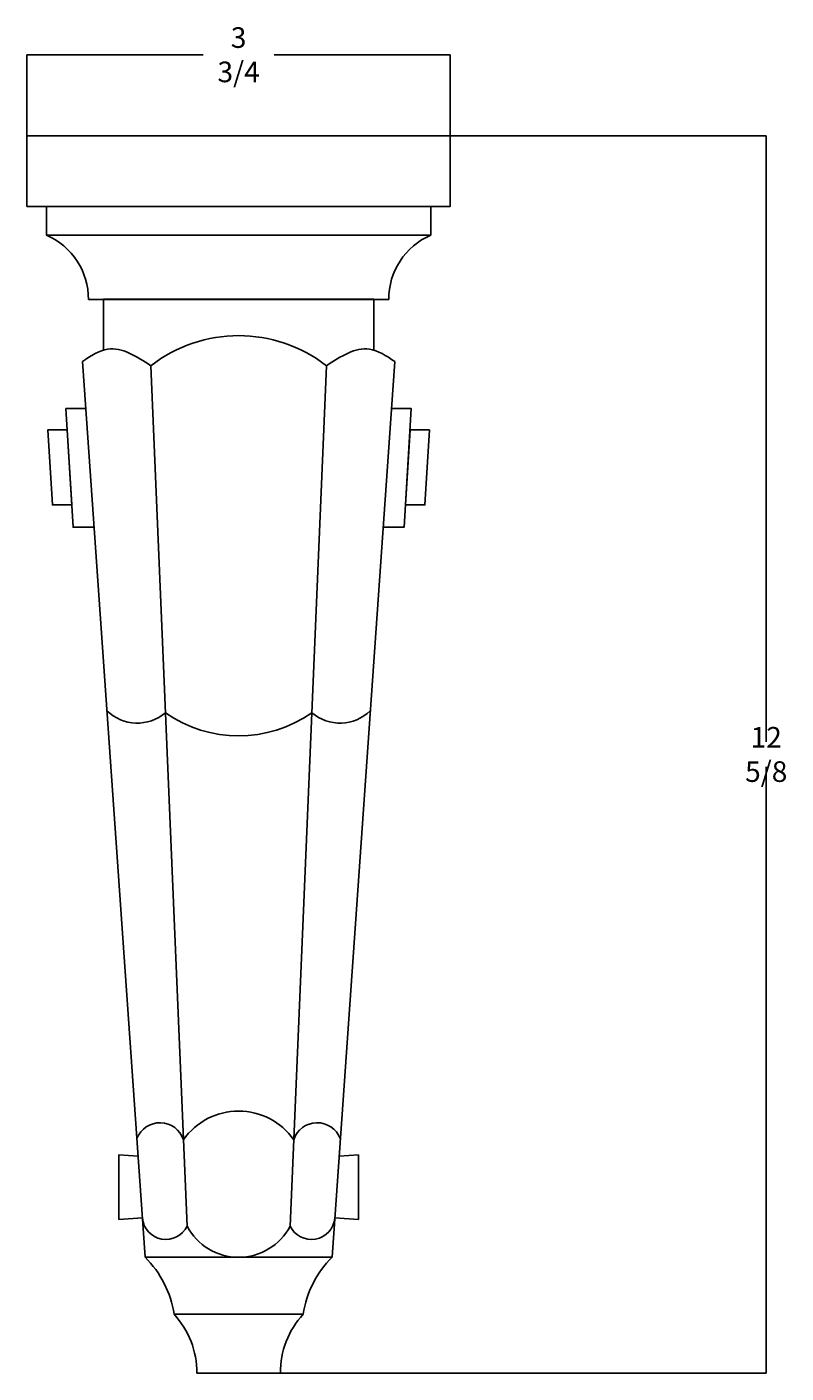
# Model space of a CAD drawing. Units: millimetres. Extents: x 1741 to 12635, y -3937 to 6067.
# Drawn here: x 6813 to 10497, y -467 to 6067 of the extents above; entities that cross this region are included whole.
import ezdxf

# ---------------------------------------------------------------- set-up
doc = ezdxf.new("R2010")
doc.units = ezdxf.units.MM
doc.dimstyles.get("Standard").update_dxf_attribs({"dimtxt": 0.18, "dimasz": 0.18, "dimexe": 0.18, "dimexo": 0.0625, "dimgap": 0.09, "dimtad": 0, "dimtih": 1, "dimtoh": 1, "dimdec": 4, "dimzin": 0, "dimdsep": 46, "dimtxsty": 'Standard', "dimcen": 0.09, "dimadec": 0, "dimazin": 0, "dimtfac": 1, "dimtdec": 4, "dimtofl": 0, "dimtmove": 0, "dimatfit": 3, "dimfxl": 1, "dimtolj": 1, "dimtzin": 0, "dimarcsym": 0})

# ---------------------------------------------------------------- blocks, each defined once
blk = doc.blocks.new('*D3')
at = {"color": 0, "lineweight": -2, "transparency": 16777216}
for p, q in [((6813.4, 5538.3), (6813.4, 5931.7)), ((6813.5, 5931.6), (7668.2, 5931.6)), ((8867.2, 5931.6), (8012.5, 5931.6)), ((8867.4, 5538.3), (8867.4, 5931.7))]:
    blk.add_line(p, q, dxfattribs=at)
at = {"color": 0, "transparency": 16777216}
for points in [[(6813.5, 5931.6), (6813.5, 5931.5), (6813.4, 5931.6)], [(8867.2, 5931.6), (8867.2, 5931.5), (8867.4, 5931.6)]]:
    blk.add_solid(points, dxfattribs=at)
at = {"layer": 'Defpoints', "color": 0, "transparency": 16777216}
for p in [(8867.4, 5931.6), (6813.4, 5538.2), (8867.4, 5538.2)]:
    blk.add_point(p, dxfattribs=at)
at = {"color": 0, "transparency": 16777216, "insert": (7840.4, 5931.6), "char_height": 0.18, "attachment_point": 5}
blk.add_mtext('\\A1;{\\H555.56x;3 3/4}', dxfattribs=at)
blk = doc.blocks.new('*D5')
at = {"color": 0, "lineweight": -2, "transparency": 16777216}
for p, q in [((7840.4, 5538.2), (10400.6, 5538.2)), ((10400.4, 5538), (10400.4, 2596.4)), ((10400.4, -467.2), (10400.4, 2474.5)), ((7941.8, -467.3), (10400.6, -467.3))]:
    blk.add_line(p, q, dxfattribs=at)
at = {"color": 0, "transparency": 16777216}
for points in [[(10400.4, 5538), (10400.4, 5538), (10400.4, 5538.2)], [(10400.4, -467.2), (10400.4, -467.2), (10400.4, -467.3)]]:
    blk.add_solid(points, dxfattribs=at)
at = {"layer": 'Defpoints', "color": 0, "transparency": 16777216}
for p in [(7840.4, 5538.2), (7941.7, -467.3), (10400.4, -467.3)]:
    blk.add_point(p, dxfattribs=at)
at = {"color": 0, "transparency": 16777216, "insert": (10400.4, 2535.4), "char_height": 0.18, "attachment_point": 5}
blk.add_mtext('\\A1;{\\H555.56x;12 5/8}', dxfattribs=at)

msp = doc.modelspace()

# ---------------------------------------------------------------- linework, layer by layer
for p, q in [((7082.95272, 4443.0849), (7386.27746, 95.83396)), ((7590.63849, 245.36961), (7414.48599, 4422.26885)), ((8090.10184, 245.36961), (8266.25434, 4422.26885)), ((8597.78761, 4443.0849), (8294.46287, 95.83396)), ((7259.10373, 591.48695), (7259.10373, 278.14993)), ((7259.10373, 591.48695), (7353.14919, 585.18249)), ((8421.6366, 591.48695), (8327.59114, 585.18249)), ((8421.6366, 591.48695), (8421.6366, 278.14993)), ((7259.10373, 278.14993), (7373.32185, 285.8067)), ((8421.6366, 278.14993), (8307.41848, 285.8067)), ((7386.3413, 94.91904), (7840.37016, 94.91904)), ((7840.37016, 94.91904), (7840.37016, 94.86226)), ((8294.39903, 94.91904), (7840.37016, 94.91904)), ((7840.37016, 94.91904), (7840.37016, 94.86226))]:
    msp.add_line(p, q)
for points in [[(7840.37016, 5538.21687), (6813.36803, 5538.21687), (6813.36803, 5195.08826), (7840.37016, 5195.08826)], [(7840.37016, 5538.21687), (8867.3723, 5538.21687), (8867.3723, 5195.08826), (7840.37016, 5195.08826)], [(7840.37016, 5195.08826), (6907.89938, 5195.08826), (6907.89938, 5055.93788), (7840.37016, 5055.93788)], [(7840.37016, 5195.08826), (8772.84095, 5195.08826), (8772.84095, 5055.93788), (7840.37016, 5055.93788)], [(7840.37016, 5055.93788), (6907.89938, 5055.93788)], [(7840.37016, 5055.93788), (8772.84095, 5055.93788)], [(7111.88635, 4742.99009), (7840.37016, 4742.99009), (7840.37016, 4745.21188)], [(7840.37745, 4745.21188), (7184.47718, 4745.21188), (7184.47718, 4498.14322)], [(7840.36288, 4745.21188), (8496.26315, 4745.21188), (8496.26315, 4498.14322)], [(8568.85398, 4742.99009), (7840.37016, 4742.99009), (7840.37016, 4745.21188)], [(7840.37016, 4742.99009), (7840.37016, 4745.21188)], [(7840.37016, 4742.99009), (7840.37016, 4745.21188)], [(7098.9002, 4214.52556), (7002.37187, 4214.52556), (7037.4539, 3638.08568), (7139.12067, 3638.08568)], [(8581.84012, 4214.52556), (8678.36845, 4214.52556), (8643.28643, 3638.08568), (8541.61965, 3638.08568)], [(7386.3413, 94.91904), (7840.37016, 94.91904)], [(7840.37016, 94.86226), (7840.37016, 94.91904)], [(8294.39903, 94.91904), (7840.37016, 94.91904)], [(7840.37016, 94.86226), (7840.37016, 94.91904)], [(7527.2082, -182.00545), (7527.2082, -182.00545), (7840.37016, -182.00545)], [(7527.2082, -182.00545), (7840.37016, -182.00545)], [(8153.53213, -182.00545), (8153.53213, -182.00545), (7840.37016, -182.00545)], [(8153.53213, -182.00545), (7840.37016, -182.00545)], [(7840.37016, -467.33861), (7637.66239, -467.33861)], [(7840.37016, -467.33861), (8043.07794, -467.33861)]]:
    msp.add_lwpolyline(points)
for points in [[(7030.87192, 3746.23549), (6936.73254, 3746.23549), (6914.55421, 4110.65205), (7008.6936, 4110.65205)], [(8649.86841, 3746.23549), (8744.00779, 3746.23549), (8766.18612, 4110.65205), (8672.04673, 4110.65205)]]:
    msp.add_lwpolyline(points, close=True)
for centre, radius, start, end in [((6773.2461, 4745.21188), 338.64754, 359.624092595, 66.570476784), ((8907.49423, 4745.21188), 338.64754, 113.429523216, 180.375907405), ((7840.37016, 3873.78681), 694.41334, 52.171451126, 127.828548874), ((7348.71675, 2899.06927), 211.4906, 225.796341124, 310.306728668), ((8332.02358, 2899.06927), 211.4906, 229.693271332, 314.203658876), ((7840.37016, 3241.88705), 616.466, 234.857578565, 305.142421436), ((7840.37016, 477.42514), 327.01003, 35.127331117, 144.872668883), ((7459.21106, 627.87568), 119.79561, 18.347675719, 158.991587233), ((8221.52927, 627.87568), 119.79561, 21.008412767, 161.65232428), ((7487.63571, 296.11611), 114.73457, 185.153784273, 333.953530678), ((8193.10462, 296.11611), 114.73457, 206.046469321, 354.846215728), ((7840.37016, 377.30153), 282.43927, 207.8472577, 332.1527423), ((7042.12672, -254.46779), 490.4639, 8.496120766, 45.427251967), ((8638.61361, -254.46779), 490.4639, 134.572748031, 171.503879234), ((7221.20207, -464.50759), 416.46994, 359.61052062, 42.712922487), ((8459.53826, -464.50759), 416.46994, 137.287077513, 180.38947938)]:
    msp.add_arc(centre, radius, start, end)
for points in [[(7082.95272, 4443.0849), (7205.67439, 4503.0235), (7414.48599, 4422.26885)], [(8597.78761, 4443.0849), (8475.06594, 4503.0235), (8266.25434, 4422.26885)]]:
    msp.add_spline(points, degree=3)

# ---------------------------------------------------------------- dimensions: what is measured, and where the dimension line sits
dim = msp.add_linear_dim(base=(8867.3723, 5931.55082), p1=(6813.36803, 5538.21687), p2=(8867.3723, 5538.21687), text='{\\H555.56x;3 3/4}', dimstyle='Standard')
dim.commit()
dim.dimension.update_dxf_attribs({"geometry": '*D3', "text_midpoint": (7840.37016, 5931.55082)})
dim = msp.add_linear_dim(base=(10400.41032, -467.33861), p1=(7840.37016, 5538.21687), p2=(7941.72405, -467.33861), angle=90, text='{\\H555.56x;12 5/8}', dimstyle='Standard')
dim.commit()
dim.dimension.update_dxf_attribs({"geometry": '*D5', "text_midpoint": (10400.41032, 2535.43913)})

doc.saveas('drawing.dxf')
